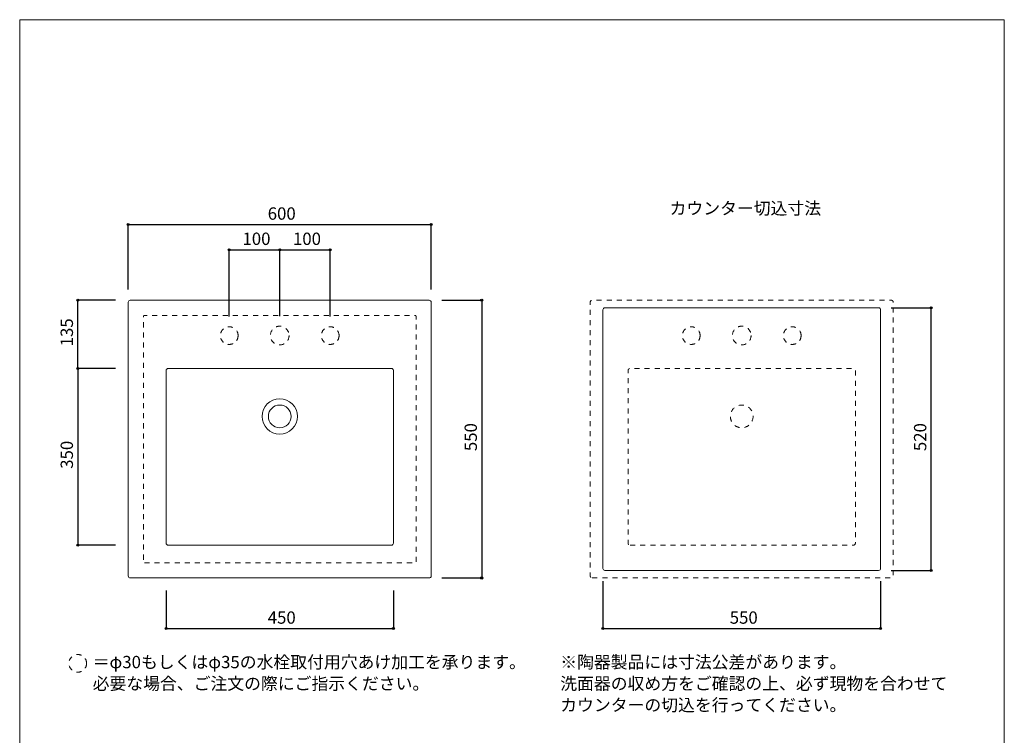
# Model space of a CAD drawing. Units: millimetres. Extents: x -975 to 975, y -1428 to 1406.
# Drawn here: x -975 to 975, y -11 to 1406 of the extents above; entities that cross this region are included whole.
import ezdxf

# ---------------------------------------------------------------- set-up
doc = ezdxf.new("R2010")
doc.units = ezdxf.units.MM
doc.header["$LTSCALE"] = 50.8
doc.header["$PDMODE"] = 1
doc.header["$PDSIZE"] = -2
doc.linetypes.add('STYLE_12', pattern=[0.393701, 0.19685, -0.19685])
for name, color, linetype in [('AAA70-1005', 7, 'Continuous'), ('notes', 7, 'Continuous'), ('template', 7, 'Continuous')]:
    doc.layers.add(name, color=color, linetype=linetype)
doc.styles.add('ＭＳ ゴシック', font='txt', dxfattribs={"bigfont": 'ＭＳ ゴシック'})
doc.dimstyles.new('tfrom線あり', dxfattribs={"dimtxt": 24.432617, "dimasz": 3.999756, "dimexe": 0, "dimexo": 25, "dimgap": 0.5, "dimtad": 1, "dimdec": 1, "dimzin": 11, "dimdsep": 46, "dimtxsty": 'ＭＳ ゴシック', "dimblk": 'DOT', "dimcen": 0, "dimazin": 0, "dimtfac": 1, "dimtdec": 1, "dimtix": 1, "dimtofl": 0, "dimtmove": 0, "dimatfit": 0, "dimldrblk": 'DOT', "dimfxl": 1, "dimfrac": 2, "dimtolj": 1, "dimtzin": 11, "dimarcsym": 0})

# ---------------------------------------------------------------- blocks, each defined once
blk = doc.blocks.new('*D3')
at = {"linetype": 'Continuous', "lineweight": -2}
h = blk.add_hatch(color=0, dxfattribs=at)
edge = h.paths.add_edge_path()
edge.add_arc((-760, 1000.5), 2, 0, 360, ccw=False)
h = blk.add_hatch(color=0, dxfattribs=at)
edge = h.paths.add_edge_path()
edge.add_arc((-160, 1000.5), 2, 0, 360, ccw=False)
at = {"color": 0, "linetype": 'Continuous', "lineweight": -2}
for p, q in [((-760, 871.5), (-760, 1000.5)), ((-760, 1000.5), (-160, 1000.5)), ((-160, 871.5), (-160, 1000.5))]:
    blk.add_line(p, q, dxfattribs=at)
for centre in [(-760, 1000.5), (-160, 1000.5)]:
    blk.add_circle(centre, 2, dxfattribs=at)
at = {"layer": 'Defpoints', "color": 0, "lineweight": 0}
for p in [(-760, 1000.5), (-760, 846.5), (-160, 846.5)]:
    blk.add_point(p, dxfattribs=at)
at = {"color": 0, "insert": (-483.8, 1034.4), "char_height": 24.43, "attachment_point": 1, "line_spacing_factor": 0.782827, "style": 'ＭＳ ゴシック'}
blk.add_mtext('600', dxfattribs=at)
blk = doc.blocks.new('_DOT')
at = {"color": 0, "linetype": 'ByBlock', "lineweight": -2}
blk.add_line((-0.5, 0), (-1, 0), dxfattribs=at)
at = {"color": 0, "linetype": 'ByBlock', "lineweight": -2, "const_width": 0.5}
blk.add_lwpolyline([(-0.25, 0, 1), (0.25, 0, 1)], format="xyb", close=True, dxfattribs=at)
blk = doc.blocks.new('*D4')
at = {"linetype": 'Continuous', "lineweight": -2}
h = blk.add_hatch(color=0, dxfattribs=at)
edge = h.paths.add_edge_path()
edge.add_arc((-560, 950.5), 2, 0, 360, ccw=False)
h = blk.add_hatch(color=0, dxfattribs=at)
edge = h.paths.add_edge_path()
edge.add_arc((-460, 950.5), 2, 0, 360, ccw=False)
at = {"color": 0, "linetype": 'Continuous', "lineweight": -2}
for p, q in [((-560, 818.1), (-560, 950.5)), ((-560, 950.5), (-460, 950.5)), ((-460, 819.1), (-460, 950.5))]:
    blk.add_line(p, q, dxfattribs=at)
for centre in [(-560, 950.5), (-460, 950.5)]:
    blk.add_circle(centre, 2, dxfattribs=at)
at = {"layer": 'Defpoints', "color": 0, "lineweight": 0}
for p in [(-560, 950.5), (-560, 793.1), (-460, 794.1)]:
    blk.add_point(p, dxfattribs=at)
at = {"color": 0, "insert": (-533.8, 984.4), "char_height": 24.43, "attachment_point": 1, "line_spacing_factor": 0.782827, "style": 'ＭＳ ゴシック'}
blk.add_mtext('100', dxfattribs=at)
blk = doc.blocks.new('*D5')
at = {"linetype": 'Continuous', "lineweight": -2}
h = blk.add_hatch(color=0, dxfattribs=at)
edge = h.paths.add_edge_path()
edge.add_arc((-460, 950.5), 2, 0, 360, ccw=False)
h = blk.add_hatch(color=0, dxfattribs=at)
edge = h.paths.add_edge_path()
edge.add_arc((-360, 950.5), 2, 0, 360, ccw=False)
at = {"color": 0, "linetype": 'Continuous', "lineweight": -2}
for p, q in [((-460, 819.1), (-460, 950.5)), ((-460, 950.5), (-360, 950.5)), ((-360, 818.1), (-360, 950.5))]:
    blk.add_line(p, q, dxfattribs=at)
for centre in [(-460, 950.5), (-360, 950.5)]:
    blk.add_circle(centre, 2, dxfattribs=at)
at = {"layer": 'Defpoints', "color": 0, "lineweight": 0}
for p in [(-460, 950.5), (-460, 794.1), (-360, 793.1)]:
    blk.add_point(p, dxfattribs=at)
at = {"color": 0, "insert": (-433.8, 984.4), "char_height": 24.43, "attachment_point": 1, "line_spacing_factor": 0.782827, "style": 'ＭＳ ゴシック'}
blk.add_mtext('100', dxfattribs=at)
blk = doc.blocks.new('*D6')
at = {"linetype": 'Continuous', "lineweight": -2}
h = blk.add_hatch(color=0, dxfattribs=at)
edge = h.paths.add_edge_path()
edge.add_arc((-685, 200.5), 2, 0, 360, ccw=False)
h = blk.add_hatch(color=0, dxfattribs=at)
edge = h.paths.add_edge_path()
edge.add_arc((-235, 200.5), 2, 0, 360, ccw=False)
at = {"color": 0, "linetype": 'Continuous', "lineweight": -2}
for p, q in [((-685, 275.5), (-685, 200.5)), ((-235, 275.5), (-235, 200.5)), ((-685, 200.5), (-235, 200.5))]:
    blk.add_line(p, q, dxfattribs=at)
for centre in [(-685, 200.5), (-235, 200.5)]:
    blk.add_circle(centre, 2, dxfattribs=at)
at = {"layer": 'Defpoints', "color": 0, "lineweight": 0}
for p in [(-685, 300.5), (-235, 300.5), (-685, 200.5)]:
    blk.add_point(p, dxfattribs=at)
at = {"color": 0, "insert": (-483.8, 234.4), "char_height": 24.43, "attachment_point": 1, "line_spacing_factor": 0.782827, "style": 'ＭＳ ゴシック'}
blk.add_mtext('450', dxfattribs=at)
blk = doc.blocks.new('*D7')
at = {"linetype": 'Continuous', "lineweight": -2}
h = blk.add_hatch(color=0, dxfattribs=at)
edge = h.paths.add_edge_path()
edge.add_arc((-60, 850.5), 2, 0, 360, ccw=False)
h = blk.add_hatch(color=0, dxfattribs=at)
edge = h.paths.add_edge_path()
edge.add_arc((-60, 300.5), 2, 0, 360, ccw=False)
at = {"color": 0, "linetype": 'Continuous', "lineweight": -2}
for p, q in [((-139, 850.5), (-60, 850.5)), ((-60, 850.5), (-60, 300.5)), ((-139, 300.5), (-60, 300.5))]:
    blk.add_line(p, q, dxfattribs=at)
for centre in [(-60, 850.5), (-60, 300.5)]:
    blk.add_circle(centre, 2, dxfattribs=at)
at = {"layer": 'Defpoints', "color": 0, "lineweight": 0}
for p in [(-164, 850.5), (-60, 850.5), (-164, 300.5)]:
    blk.add_point(p, dxfattribs=at)
at = {"color": 0, "insert": (-93.9, 551.7), "char_height": 24.43, "attachment_point": 1, "rotation": 90, "line_spacing_factor": 0.782827, "style": 'ＭＳ ゴシック'}
blk.add_mtext('550', dxfattribs=at)
blk = doc.blocks.new('*D8')
at = {"linetype": 'Continuous', "lineweight": -2}
h = blk.add_hatch(color=0, dxfattribs=at)
edge = h.paths.add_edge_path()
edge.add_arc((-860, 715.5), 2, 0, 360, ccw=False)
h = blk.add_hatch(color=0, dxfattribs=at)
edge = h.paths.add_edge_path()
edge.add_arc((-860, 365.5), 2, 0, 360, ccw=False)
at = {"color": 0, "linetype": 'Continuous', "lineweight": -2}
for p, q in [((-785, 715.5), (-860, 715.5)), ((-860, 715.5), (-860, 365.5)), ((-785, 365.5), (-860, 365.5))]:
    blk.add_line(p, q, dxfattribs=at)
for centre in [(-860, 715.5), (-860, 365.5)]:
    blk.add_circle(centre, 2, dxfattribs=at)
at = {"layer": 'Defpoints', "color": 0, "lineweight": 0}
for p in [(-860, 715.5), (-760, 715.5), (-760, 365.5)]:
    blk.add_point(p, dxfattribs=at)
at = {"color": 0, "insert": (-893.9, 516.7), "char_height": 24.43, "attachment_point": 1, "rotation": 90, "line_spacing_factor": 0.782827, "style": 'ＭＳ ゴシック'}
blk.add_mtext('350', dxfattribs=at)
blk = doc.blocks.new('*D9')
at = {"linetype": 'Continuous', "lineweight": -2}
h = blk.add_hatch(color=0, dxfattribs=at)
edge = h.paths.add_edge_path()
edge.add_arc((-860, 850.5), 2, 0, 360, ccw=False)
h = blk.add_hatch(color=0, dxfattribs=at)
edge = h.paths.add_edge_path()
edge.add_arc((-860, 715.5), 2, 0, 360, ccw=False)
at = {"color": 0, "linetype": 'Continuous', "lineweight": -2}
for p, q in [((-785, 850.5), (-860, 850.5)), ((-860, 715.5), (-860, 850.5)), ((-785, 715.5), (-860, 715.5))]:
    blk.add_line(p, q, dxfattribs=at)
for centre in [(-860, 850.5), (-860, 715.5)]:
    blk.add_circle(centre, 2, dxfattribs=at)
at = {"layer": 'Defpoints', "color": 0, "lineweight": 0}
for p in [(-760, 850.5), (-860, 715.5), (-760, 715.5)]:
    blk.add_point(p, dxfattribs=at)
at = {"color": 0, "insert": (-893.9, 759.2), "char_height": 24.43, "attachment_point": 1, "rotation": 90, "line_spacing_factor": 0.782827, "style": 'ＭＳ ゴシック'}
blk.add_mtext('135', dxfattribs=at)
blk = doc.blocks.new('*D18')
at = {"linetype": 'Continuous', "lineweight": -2}
h = blk.add_hatch(color=0, dxfattribs=at)
edge = h.paths.add_edge_path()
edge.add_arc((180, 200.5), 2, 0, 360, ccw=False)
h = blk.add_hatch(color=0, dxfattribs=at)
edge = h.paths.add_edge_path()
edge.add_arc((730, 200.5), 2, 0, 360, ccw=False)
at = {"color": 0, "linetype": 'Continuous', "lineweight": -2}
for p, q in [((180, 294.5), (180, 200.5)), ((730, 294.5), (730, 200.5)), ((180, 200.5), (730, 200.5))]:
    blk.add_line(p, q, dxfattribs=at)
for centre in [(180, 200.5), (730, 200.5)]:
    blk.add_circle(centre, 2, dxfattribs=at)
at = {"layer": 'Defpoints', "color": 0, "lineweight": 0}
for p in [(180, 319.5), (730, 319.5), (180, 200.5)]:
    blk.add_point(p, dxfattribs=at)
at = {"color": 0, "insert": (431.2, 234.4), "char_height": 24.43, "attachment_point": 1, "line_spacing_factor": 0.782827, "style": 'ＭＳ ゴシック'}
blk.add_mtext('550', dxfattribs=at)
blk = doc.blocks.new('*D19')
at = {"linetype": 'Continuous', "lineweight": -2}
h = blk.add_hatch(color=0, dxfattribs=at)
edge = h.paths.add_edge_path()
edge.add_arc((830, 835.5), 2, 0, 360, ccw=False)
h = blk.add_hatch(color=0, dxfattribs=at)
edge = h.paths.add_edge_path()
edge.add_arc((830, 315.5), 2, 0, 360, ccw=False)
at = {"color": 0, "linetype": 'Continuous', "lineweight": -2}
for p, q in [((751, 835.5), (830, 835.5)), ((830, 315.5), (830, 835.5)), ((751, 315.5), (830, 315.5))]:
    blk.add_line(p, q, dxfattribs=at)
for centre in [(830, 835.5), (830, 315.5)]:
    blk.add_circle(centre, 2, dxfattribs=at)
at = {"layer": 'Defpoints', "color": 0, "lineweight": 0}
for p in [(726, 835.5), (726, 315.5), (830, 315.5)]:
    blk.add_point(p, dxfattribs=at)
at = {"color": 0, "insert": (796.1, 551.7), "char_height": 24.43, "attachment_point": 1, "rotation": 90, "line_spacing_factor": 0.782827, "style": 'ＭＳ ゴシック'}
blk.add_mtext('520', dxfattribs=at)

msp = doc.modelspace()

# ---------------------------------------------------------------- linework, layer by layer
at = {"layer": 'AAA70-1005', "color": 7, "linetype": 'Continuous', "lineweight": 15, "flags": 128}
for points in [[(-756.01, 300.51), (-164.01, 300.51, 0.4142136), (-160.01, 304.51), (-160.01, 846.51, 0.4142136), (-164.01, 850.51), (-756.01, 850.51, 0.4142136), (-760.01, 846.51), (-760.01, 304.51, 0.4142136)], [(183.99, 315.51), (725.99, 315.51, 0.4142136), (729.99, 319.51), (729.99, 831.51, 0.4142136), (725.99, 835.51), (183.99, 835.51, 0.4142136), (179.99, 831.51), (179.99, 319.51, 0.4142136)], [(-681.01, 365.51), (-239.01, 365.51, 0.4142136), (-235.01, 369.51), (-235.01, 711.51, 0.4142136), (-239.01, 715.51), (-681.01, 715.51, 0.4142136), (-685.01, 711.51), (-685.01, 369.51, 0.4142136)]]:
    msp.add_lwpolyline(points, format="xyb", close=True, dxfattribs=at)
at = {"layer": 'AAA70-1005', "color": 7, "linetype": 'STYLE_12', "lineweight": 5, "flags": 128}
for points in [[(158.99, 300.51), (750.99, 300.51, 0.4142136), (754.99, 304.51), (754.99, 846.51, 0.4142136), (750.99, 850.51), (158.99, 850.51, 0.4142136), (154.99, 846.51), (154.99, 304.51, 0.4142136)], [(233.99, 365.51), (675.99, 365.51, 0.4142136), (679.99, 369.51), (679.99, 711.51, 0.4142136), (675.99, 715.51), (233.99, 715.51, 0.4142136), (229.99, 711.51), (229.99, 369.51, 0.4142136)]]:
    msp.add_lwpolyline(points, format="xyb", close=True, dxfattribs=at)
at = {"layer": 'AAA70-1005', "color": 7, "linetype": 'STYLE_12', "lineweight": 15, "flags": 128}
msp.add_lwpolyline([(-728.01, 330.51), (-190.01, 330.51), (-190.01, 818.51, 0.4142136), (-192.01, 820.51), (-728.01, 820.51, 0.4142136), (-730.01, 818.51), (-730.01, 332.51, 0.4142136)], format="xyb", close=True, dxfattribs=at)
at = {"layer": 'AAA70-1005', "color": 7, "linetype": 'STYLE_12', "lineweight": 15}
for centre, radius in [((-560.01, 780.54), 17.5), ((-460.01, 780.54), 18.5), ((-360.01, 780.54), 17.5)]:
    msp.add_circle(centre, radius, dxfattribs=at)
at = {"layer": 'AAA70-1005', "color": 7, "linetype": 'STYLE_12', "lineweight": 5}
for centre, radius in [((354.99, 780.54), 17.5), ((454.99, 780.54), 18.5), ((554.99, 780.54), 17.5), ((454.99, 620.51), 22.5)]:
    msp.add_circle(centre, radius, dxfattribs=at)
at = {"layer": 'AAA70-1005', "color": 7, "linetype": 'Continuous', "lineweight": 15}
for radius in [35, 22.5]:
    msp.add_circle((-460.01, 620.51), radius, dxfattribs=at)
at = {"layer": 'notes', "color": 7, "linetype": 'STYLE_12', "lineweight": 15}
msp.add_circle((-860, 131.47), 17.5, dxfattribs=at)
at = {"layer": 'template', "color": 7, "linetype": 'Continuous', "lineweight": 5, "flags": 128}
msp.add_lwpolyline([(975, 1406), (-975, 1406), (-975, -1394), (975, -1394), (975, 1406)], dxfattribs=at)

# ---------------------------------------------------------------- texts
at = {"layer": 'notes', "color": 7, "insert": (312.12, 1044.78), "char_height": 24.433, "attachment_point": 1, "line_spacing_factor": 0.782827, "style": 'ＭＳ ゴシック'}
msp.add_mtext('カウンター切込寸法', dxfattribs=at)
at = {"layer": 'notes', "color": 7, "char_height": 24.4326, "attachment_point": 1, "line_spacing_factor": 1.043769, "style": 'ＭＳ ゴシック'}
for s, insert, width in [('＝φ30もしくはφ35の水栓取付用穴あけ加工を承ります。\\P   必要な場合、ご注文の際にご指示ください。', (-830.5, 146.24), 926.0387), ('※陶器製品には寸法公差があります。\\P  洗面器の収め方をご確認の上、必ず現物を合わせて\\P  カウンターの切込を行ってください。', (95.54, 146.24), 765)]:
    msp.add_mtext(s, dxfattribs=dict(at, insert=insert, width=width))

# ---------------------------------------------------------------- dimensions: what is measured, and where the dimension line sits
at = {"layer": 'notes', "color": 7, "linetype": 'Continuous', "lineweight": 5}
for base, p1, p2, override, picture, middle in [((-760.01, 1000.51), (-160.01, 846.51), (-760.01, 846.51), {"dimgap": 5, "dimdec": 0, "dimpost": '<>', "dimtxsty": 'ＭＳ ゴシック', "dimtmove": 2}, '*D3', (-460.01, 1000.51)), ((-560.01, 950.51), (-460.01, 794.14), (-560.01, 793.14), {"dimgap": 5, "dimdec": 0, "dimpost": '<>', "dimtxsty": 'ＭＳ ゴシック', "dimtmove": 2}, '*D4', (-510.01, 950.51)), ((-460.01, 950.51), (-360.01, 793.14), (-460.01, 794.14), {"dimgap": 5, "dimdec": 0, "dimpost": '<>', "dimtxsty": 'ＭＳ ゴシック', "dimtmove": 2}, '*D5', (-410.01, 950.51)), ((179.99, 200.51), (729.99, 319.51), (179.99, 319.51), {"dimgap": 5, "dimpost": '<>', "dimtxsty": 'ＭＳ ゴシック', "dimtmove": 2}, '*D18', (454.99, 200.51)), ((-685.01, 200.51), (-235.01, 300.51), (-685.01, 300.51), {"dimgap": 5, "dimdec": 0, "dimpost": '<>', "dimtxsty": 'ＭＳ ゴシック', "dimtmove": 2}, '*D6', (-460.01, 200.51))]:
    dim = msp.add_linear_dim(base=base, p1=p1, p2=p2, dimstyle='tfrom線あり', override=override, dxfattribs=at)
    dim.commit()
    dim.dimension.update_dxf_attribs({"geometry": picture, "text_midpoint": middle})
for base, p1, p2, override, picture, middle in [((-860.01, 715.51), (-760.01, 850.51), (-760.01, 715.51), {"dimgap": 5, "dimdec": 0, "dimpost": '<>', "dimtxsty": 'ＭＳ ゴシック', "dimtmove": 2}, '*D9', (-860.01, 783.01)), ((-60.01, 850.51), (-164.01, 300.51), (-164.01, 850.51), {"dimgap": 5, "dimdec": 0, "dimpost": '<>', "dimtxsty": 'ＭＳ ゴシック', "dimtmove": 2}, '*D7', (-60.01, 575.51)), ((829.99, 315.51), (725.99, 835.51), (725.99, 315.51), {"dimgap": 5, "dimpost": '<>', "dimtxsty": 'ＭＳ ゴシック', "dimtmove": 2}, '*D19', (829.99, 575.51)), ((-860.01, 715.51), (-760.01, 365.51), (-760.01, 715.51), {"dimgap": 5, "dimdec": 0, "dimpost": '<>', "dimtxsty": 'ＭＳ ゴシック', "dimtmove": 2}, '*D8', (-860.01, 540.51))]:
    dim = msp.add_linear_dim(base=base, p1=p1, p2=p2, angle=90, dimstyle='tfrom線あり', override=override, dxfattribs=at)
    dim.commit()
    dim.dimension.update_dxf_attribs({"geometry": picture, "text_midpoint": middle})

doc.saveas('drawing.dxf')
